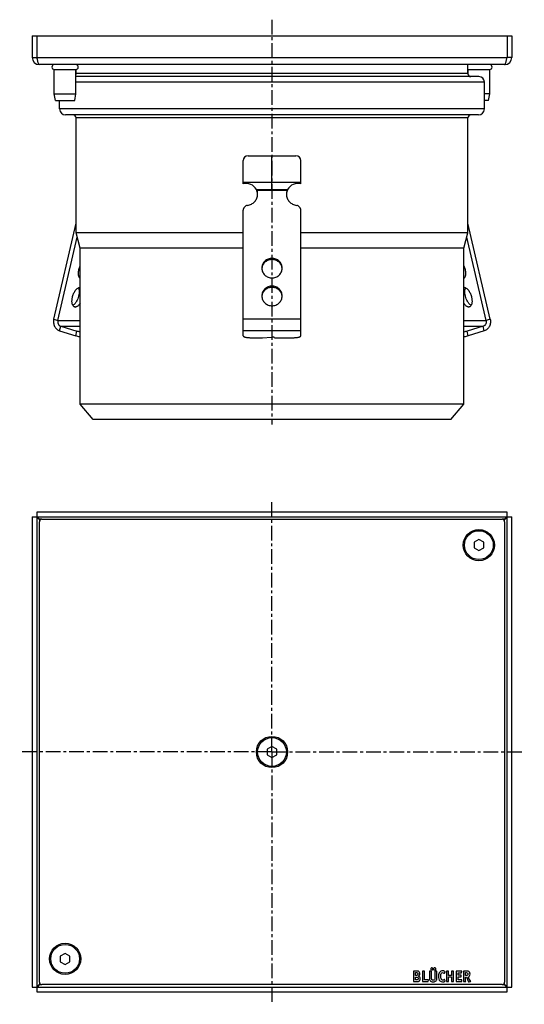
# Model space of a CAD drawing. Units: millimetres. Extents: x 99 to 310, y -165 to 246.
import ezdxf

# ---------------------------------------------------------------- set-up
doc = ezdxf.new("R2010")
doc.units = ezdxf.units.MM
doc.header["$LTSCALE"] = 16.335
doc.linetypes.add('CENTER', pattern=[0.6, 0.375, -0.075, 0.075, -0.075])
doc.layers.get('0').update_dxf_attribs({"linetype": 'CONTINUOUS'})
doc.layers.add('AXES', color=7, linetype='CONTINUOUS')

msp = doc.modelspace()

# ---------------------------------------------------------------- linework, layer by layer
at = {"color": 7, "linetype": 'Continuous'}
for p, q in [((104.44, 239.18), (104.44, 230.18)), ((104.44, 239.18), (304.44, 239.18)), ((106.44, 239.18), (106.44, 230.18)), ((302.44, 239.18), (302.44, 230.18)), ((304.44, 239.18), (304.44, 230.18)), ((104.44, 230.18), (106.44, 230.18)), ((304.44, 230.18), (302.44, 230.18)), ((301.44, 227.18), (107.44, 227.18)), ((194.44, 189.18), (214.44, 189.18)), ((204.44, 175.18), (204.44, 189.18)), ((192.44, 177.44), (192.44, 187.18)), ((216.44, 177.44), (216.44, 187.18)), ((192.44, 178.18), (216.44, 178.18)), ((197.96, 175.18), (210.92, 175.18)), ((198.22, 174.66), (198.22, 174.14)), ((210.66, 174.66), (210.66, 174.14)), ((192.44, 114.11), (192.44, 166.55)), ((216.44, 114.11), (216.44, 166.55)), ((113.46, 121.08), (122.74, 161.07)), ((295.42, 121.08), (286.14, 161.07)), ((115.14, 120.56), (123.2, 155.31)), ((293.75, 120.56), (285.69, 155.31)), ((115.91, 116.18), (122.6, 114.11)), ((116.36, 118.11), (123.05, 116.04)), ((292.52, 118.11), (285.83, 116.04)), ((292.97, 116.18), (286.28, 114.11)), ((195.44, 113.33), (200.44, 113.33)), ((200.44, 113.33), (204.19, 113.58)), ((205.44, 113.33), (213.44, 113.33)), ((104.44, 38.6), (104.44, -157.4)), ((104.44, 38.6), (304.44, 38.6)), ((106.44, 40.6), (106.44, -159.4)), ((302.44, 40.6), (106.44, 40.6)), ((108.44, 37.6), (300.44, 37.6)), ((302.44, -159.4), (302.44, 40.6)), ((304.44, -157.4), (304.44, 38.6)), ((107.44, -155.4), (107.44, 36.6)), ((301.44, 36.6), (301.44, -155.4)), ((290.71, 29.17), (288.71, 28.02)), ((292.71, 28.02), (290.71, 29.17)), ((288.71, 28.02), (288.71, 25.71)), ((288.71, 25.71), (290.71, 24.55)), ((290.71, 24.55), (292.71, 25.71)), ((292.71, 25.71), (292.71, 28.02)), ((204.44, -57.1), (202.44, -58.25)), ((206.44, -58.25), (204.44, -57.1)), ((202.44, -58.25), (202.44, -60.56)), ((202.44, -60.56), (204.44, -61.71)), ((204.44, -61.71), (206.44, -60.56)), ((206.44, -60.56), (206.44, -58.25)), ((118.18, -143.36), (116.18, -144.52)), ((120.18, -144.52), (118.18, -143.36)), ((116.18, -144.52), (116.18, -146.83)), ((116.18, -146.83), (118.18, -147.98)), ((118.18, -147.98), (120.18, -146.83)), ((120.18, -146.83), (120.18, -144.52)), ((263.44, -150.87), (263.44, -155.02)), ((264.62, -150.73), (263.57, -150.73)), ((264.29, -151.39), (264.62, -151.39)), ((264.29, -152.57), (264.29, -151.39)), ((267.14, -150.87), (267.14, -155.02)), ((267.89, -150.73), (267.28, -150.73)), ((268.02, -154.36), (268.02, -150.87)), ((270.12, -150.87), (270.12, -153.66)), ((270.87, -150.73), (270.26, -150.73)), ((271.01, -153.66), (271.01, -150.87)), ((272.39, -150.87), (272.39, -153.67)), ((273.09, -150.73), (272.51, -150.73)), ((273.23, -153.66), (273.23, -150.87)), ((276.23, -151.68), (276.28, -151.69)), ((276.28, -151.69), (276.35, -151.64)), ((276.35, -151.64), (276.61, -151.16)), ((276.61, -151.16), (276.63, -151.11)), ((277.17, -150.87), (277.17, -155.02)), ((277.91, -150.73), (277.3, -150.73)), ((278.05, -152.55), (278.05, -150.88)), ((279.25, -150.88), (279.25, -152.55)), ((280, -150.73), (279.38, -150.73)), ((280.14, -155.02), (280.14, -150.87)), ((281.23, -150.87), (281.23, -155.02)), ((283.51, -150.73), (281.36, -150.73)), ((282.11, -151.44), (283.36, -151.44)), ((282.11, -152.49), (282.11, -151.44)), ((283.5, -151.33), (283.63, -150.89)), ((283.63, -150.89), (283.64, -150.81)), ((284.33, -150.87), (284.33, -155)), ((285.52, -150.73), (284.47, -150.73)), ((285.19, -151.39), (285.44, -151.39)), ((285.19, -152.66), (285.19, -151.39)), ((263.57, -155.15), (264.67, -155.15)), ((264.55, -152.57), (264.29, -152.57)), ((264.29, -153.23), (264.6, -153.23)), ((264.29, -154.45), (264.29, -153.23)), ((264.58, -154.45), (264.29, -154.45)), ((267.28, -155.15), (269.41, -155.15)), ((269.56, -154.36), (268.02, -154.36)), ((269.56, -155.04), (269.67, -154.5)), ((269.67, -154.5), (269.69, -154.45)), ((271.14, -154.34), (271.07, -154.24)), ((276.3, -154.26), (276.24, -154.28)), ((276.36, -154.32), (276.3, -154.26)), ((276.62, -154.77), (276.36, -154.32)), ((276.64, -154.83), (276.62, -154.77)), ((277.3, -155.15), (277.91, -155.15)), ((279.25, -152.55), (278.05, -152.55)), ((278.05, -153.2), (279.25, -153.2)), ((278.05, -155.02), (278.05, -153.2)), ((279.25, -153.2), (279.25, -155.02)), ((279.38, -155.15), (280, -155.15)), ((281.36, -155.15), (283.46, -155.15)), ((283.18, -152.49), (282.11, -152.49)), ((282.11, -153.2), (283.18, -153.2)), ((282.11, -154.45), (282.11, -153.2)), ((283.46, -154.45), (282.11, -154.45)), ((283.32, -153.06), (283.32, -152.63)), ((283.6, -155.02), (283.6, -154.59)), ((284.47, -155.15), (285.06, -155.15)), ((285.37, -152.66), (285.19, -152.66)), ((285.19, -153.34), (285.54, -153.34)), ((285.19, -155.02), (285.19, -153.34)), ((285.54, -153.34), (286.44, -155.18)), ((287.26, -154.92), (286.3, -153.23)), ((286.53, -155.27), (286.61, -155.25)), ((286.61, -155.25), (287.19, -155.09)), ((287.29, -155.01), (287.26, -154.92)), ((104.44, -157.4), (304.44, -157.4)), ((106.44, -159.4), (302.44, -159.4)), ((300.44, -156.4), (108.44, -156.4))]:
    msp.add_line(p, q, dxfattribs=at)
at = {"color": 9, "linetype": 'Continuous'}
for p, q in [((106.44, 230.18), (302.44, 230.18)), ((210.66, 174.66), (198.22, 174.66)), ((204.44, 146.43), (204.44, 145.92)), ((204.44, 134.84), (204.44, 134.33)), ((121.85, 126.29), (122.43, 126.12)), ((287.04, 126.29), (286.46, 126.12)), ((113.46, 121.08), (115.14, 120.56)), ((115.14, 120.56), (124.44, 120.56)), ((216.44, 121.08), (192.44, 121.08)), ((284.44, 120.56), (293.75, 120.56)), ((295.42, 121.08), (293.75, 120.56)), ((115.91, 116.18), (116.36, 118.11)), ((116.36, 118.11), (124.44, 118.11)), ((122.6, 114.11), (123.05, 116.04)), ((216.44, 116.18), (192.44, 116.18)), ((284.44, 118.11), (292.52, 118.11)), ((286.28, 114.11), (285.83, 116.04)), ((292.97, 116.18), (292.52, 118.11)), ((107.44, 37.6), (107.44, 36.6)), ((108.44, 37.6), (107.44, 37.6)), ((301.44, 37.6), (300.44, 37.6)), ((301.44, 36.6), (301.44, 37.6)), ((107.44, -155.4), (107.44, -156.4)), ((301.44, -156.4), (301.44, -155.4)), ((107.44, -156.4), (108.44, -156.4)), ((300.44, -156.4), (301.44, -156.4))]:
    msp.add_line(p, q, dxfattribs=at)
at = {"color": 7, "linetype": 'Continuous'}
for centre in [(290.71, 26.86), (204.44, -59.4), (118.18, -145.67)]:
    msp.add_circle(centre, 6.5, dxfattribs=at)
for centre, radius, start, end in [((107.44, 230.18), 3, 180, 270), ((107.44, 230.18), 1, 180, 203.8531), ((301.44, 230.18), 3, 270, 360), ((301.44, 230.18), 1, 336.1469, 360), ((194.44, 187.18), 2, 90, 180), ((214.44, 187.18), 2, 0, 90), ((193.68, 172.6), 5, 31.1032, 104.3302), ((215.21, 172.6), 5, 75.6698, 148.8968), ((194.78, 173.26), 3.72, 22.1385, 31.0665), ((193.76, 173.24), 4.68, 0.0083, 17.7225), ((193.75, 172.72), 4.69, 6.3381, 17.7061), ((193.77, 172.72), 4.67, 3.1615, 6.3221), ((215.12, 173.24), 4.68, 162.2775, 179.9917), ((215.11, 172.72), 4.67, 173.6779, 176.8385), ((215.14, 172.72), 4.69, 162.2939, 173.6619), ((214.1, 173.27), 3.71, 148.9196, 157.8754), ((204.16, 141.81), 3.97, 172.5564, 176.2571), ((204.17, 141.81), 3.97, 171.8321, 172.5569), ((204.72, 141.81), 3.97, 7.4431, 8.1679), ((204.73, 141.81), 3.97, 3.7429, 7.4436), ((124.33, 133.26), 1.07, 83.9775, 90.0146), ((284.55, 133.26), 1.07, 89.9854, 96.0225), ((204.16, 130.22), 3.97, 172.5564, 176.2571), ((204.17, 130.22), 3.97, 171.8321, 172.5569), ((204.72, 130.22), 3.97, 7.4431, 8.1679), ((204.73, 130.22), 3.97, 3.7429, 7.4436), ((108.44, 36.6), 1, 90, 180), ((300.44, 36.6), 1, 0, 90), ((264.85, -151.87), 1.26, 0.0695, 25.708), ((277.38, -149.96), 2.07, 231.3822, 236.0975), ((108.44, -155.4), 1, 180, 270), ((300.44, -155.4), 1, 270, 360)]:
    msp.add_arc(centre, radius, start, end, dxfattribs=at)
for points, knots in [([(107.44, 227.18), (107.42, 227.18), (107.37, 227.19), (107.31, 227.24), (107.25, 227.31), (107.19, 227.41), (107.13, 227.54), (107.04, 227.76), (106.93, 228.08), (106.81, 228.53), (106.69, 229.05), (106.57, 229.6), (106.48, 229.98), (106.44, 230.18)], [0, 0, 0, 0, 0.01986, 0.04338, 0.072791, 0.109082, 0.152594, 0.203288, 0.325103, 0.47107, 0.636241, 0.814718, 1, 1, 1, 1]), ([(301.44, 227.18), (301.46, 227.18), (301.51, 227.19), (301.57, 227.24), (301.64, 227.31), (301.7, 227.41), (301.76, 227.54), (301.85, 227.76), (301.95, 228.08), (302.08, 228.53), (302.2, 229.05), (302.32, 229.6), (302.4, 229.98), (302.44, 230.18)], [0, 0, 0, 0, 0.01986, 0.04338, 0.072791, 0.109082, 0.152594, 0.203288, 0.325103, 0.47107, 0.636241, 0.814718, 1, 1, 1, 1]), ([(194.16, 168.46), (194.45, 168.5), (195.03, 168.63), (195.85, 168.98), (196.6, 169.46), (197.24, 170.06), (197.76, 170.76), (198.15, 171.54), (198.39, 172.38), (198.44, 172.95), (198.44, 173.24)], [0, 0, 0, 0, 0.127152, 0.253841, 0.379893, 0.505194, 0.62973, 0.753586, 0.87693, 1, 1, 1, 1]), ([(198.22, 174.14), (198.2, 174.23), (198.13, 174.58), (198.04, 174.92), (197.96, 175.18)], [0, 0, 0, 0, 0.2492, 1, 1, 1, 1]), ([(210.44, 173.24), (210.44, 172.95), (210.5, 172.38), (210.73, 171.54), (211.12, 170.76), (211.64, 170.06), (212.29, 169.46), (213.03, 168.98), (213.85, 168.63), (214.43, 168.5), (214.73, 168.46)], [0, 0, 0, 0, 0.12307, 0.246414, 0.37027, 0.494806, 0.620107, 0.746159, 0.872848, 1, 1, 1, 1]), ([(210.92, 175.18), (210.9, 175.09), (210.8, 174.75), (210.72, 174.41), (210.66, 174.14)], [0, 0, 0, 0, 0.249586, 1, 1, 1, 1]), ([(194.16, 168.46), (193.92, 168.43), (193.47, 168.28), (192.99, 167.91), (192.71, 167.54), (192.56, 167.23), (192.46, 166.89), (192.44, 166.66), (192.44, 166.55)], [0, 0, 0, 0, 0.253384, 0.504233, 0.629012, 0.753101, 0.876699, 1, 1, 1, 1]), ([(216.44, 166.55), (216.44, 166.66), (216.42, 166.89), (216.33, 167.23), (216.17, 167.54), (215.89, 167.91), (215.42, 168.28), (214.96, 168.43), (214.73, 168.46)], [0, 0, 0, 0, 0.123301, 0.246899, 0.370988, 0.495767, 0.746616, 1, 1, 1, 1]), ([(204.44, 146.43), (204.17, 146.43), (203.61, 146.38), (202.81, 146.15), (202.07, 145.77), (201.42, 145.25), (200.89, 144.63), (200.49, 143.91), (200.25, 143.14), (200.19, 142.6), (200.19, 142.33)], [0, 0, 0, 0, 0.12712, 0.253912, 0.380121, 0.505552, 0.630138, 0.753938, 0.877133, 1, 1, 1, 1]), ([(204.44, 145.92), (204.19, 145.92), (203.68, 145.87), (202.95, 145.68), (202.26, 145.36), (201.64, 144.93), (201.11, 144.39), (200.69, 143.78), (200.38, 143.1), (200.27, 142.62), (200.23, 142.38)], [0, 0, 0, 0, 0.126915, 0.253557, 0.379705, 0.505179, 0.629892, 0.753849, 0.877156, 1, 1, 1, 1]), ([(208.69, 142.33), (208.69, 142.6), (208.64, 143.14), (208.39, 143.91), (208, 144.63), (207.47, 145.25), (206.82, 145.77), (206.08, 146.15), (205.28, 146.38), (204.72, 146.43), (204.44, 146.43)], [0, 0, 0, 0, 0.122867, 0.246062, 0.369862, 0.494448, 0.619879, 0.746088, 0.87288, 1, 1, 1, 1]), ([(208.65, 142.38), (208.62, 142.62), (208.5, 143.1), (208.2, 143.78), (207.78, 144.39), (207.25, 144.93), (206.63, 145.36), (205.94, 145.68), (205.2, 145.87), (204.7, 145.92), (204.44, 145.92)], [0, 0, 0, 0, 0.122844, 0.246151, 0.370108, 0.494821, 0.620295, 0.746443, 0.873085, 1, 1, 1, 1]), ([(124.44, 137.96), (124.19, 138.17), (123.98, 138.59), (123.84, 139.11), (123.76, 139.55), (123.72, 140.15), (123.77, 140.92), (123.91, 141.73), (124.13, 142.54), (124.33, 143.06), (124.44, 143.32)], [0, 0, 0, 0, 0.177404, 0.231495, 0.289405, 0.415744, 0.553909, 0.700237, 0.85045, 1, 1, 1, 1]), ([(200.19, 142.33), (200.19, 142.06), (200.25, 141.52), (200.49, 140.75), (200.89, 140.03), (201.42, 139.41), (202.07, 138.89), (202.81, 138.51), (203.61, 138.28), (204.17, 138.22), (204.44, 138.22)], [0, 0, 0, 0, 0.122867, 0.246062, 0.369862, 0.494448, 0.619879, 0.746088, 0.87288, 1, 1, 1, 1]), ([(204.44, 138.22), (204.72, 138.22), (205.28, 138.28), (206.08, 138.51), (206.82, 138.89), (207.47, 139.41), (208, 140.03), (208.39, 140.75), (208.64, 141.52), (208.69, 142.06), (208.69, 142.33)], [0, 0, 0, 0, 0.12712, 0.253912, 0.380121, 0.505552, 0.630138, 0.753938, 0.877133, 1, 1, 1, 1]), ([(284.44, 143.32), (284.56, 143.06), (284.75, 142.54), (284.98, 141.73), (285.11, 140.92), (285.16, 140.15), (285.13, 139.55), (285.05, 139.11), (284.91, 138.59), (284.7, 138.17), (284.44, 137.96)], [0, 0, 0, 0, 0.14955, 0.299763, 0.446091, 0.584256, 0.710595, 0.768505, 0.822596, 1, 1, 1, 1]), ([(124.44, 138.62), (124.41, 138.6), (124.3, 138.52), (124.19, 138.44), (124.1, 138.4)], [0, 0, 0, 0, 0.261148, 1, 1, 1, 1]), ([(284.79, 138.4), (284.76, 138.41), (284.64, 138.48), (284.53, 138.56), (284.44, 138.62)], [0, 0, 0, 0, 0.239188, 1, 1, 1, 1]), ([(122.12, 126.16), (122.06, 126.18), (121.94, 126.23), (121.71, 126.38), (121.46, 126.67), (121.25, 127.12), (121.1, 127.68), (121.04, 128.32), (121.05, 129.02), (121.15, 129.77), (121.32, 130.53), (121.56, 131.28), (121.86, 132), (122.21, 132.65), (122.61, 133.22), (123.02, 133.69), (123.46, 134.04), (123.89, 134.27), (124.19, 134.33), (124.33, 134.33)], [0, 0, 0, 0, 0.019491, 0.039522, 0.082934, 0.133041, 0.190833, 0.256082, 0.32775, 0.404269, 0.48373, 0.564043, 0.643062, 0.718722, 0.789173, 0.852937, 0.90912, 0.957705, 1, 1, 1, 1]), ([(123.68, 134.15), (123.74, 134.04), (123.85, 133.79), (123.96, 133.37), (124.02, 132.9), (124.05, 132.2), (123.96, 131.26), (123.69, 130.12), (123.27, 129.03), (122.81, 128.21), (122.4, 127.65), (122.08, 127.3), (121.75, 127.01), (121.52, 126.87), (121.41, 126.81)], [0, 0, 0, 0, 0.047141, 0.099587, 0.157219, 0.219586, 0.355465, 0.499999, 0.644534, 0.780413, 0.84278, 0.900412, 0.952859, 1, 1, 1, 1]), ([(204.44, 134.84), (204.17, 134.84), (203.61, 134.79), (202.81, 134.56), (202.07, 134.17), (201.42, 133.66), (200.89, 133.04), (200.49, 132.32), (200.25, 131.55), (200.19, 131.01), (200.19, 130.74)], [0, 0, 0, 0, 0.12712, 0.253912, 0.380121, 0.505552, 0.630138, 0.753938, 0.877133, 1, 1, 1, 1]), ([(204.44, 134.33), (204.19, 134.33), (203.68, 134.28), (202.95, 134.09), (202.26, 133.77), (201.64, 133.33), (201.11, 132.8), (200.69, 132.19), (200.38, 131.51), (200.27, 131.03), (200.23, 130.78)], [0, 0, 0, 0, 0.126915, 0.253557, 0.379705, 0.505179, 0.629892, 0.753849, 0.877156, 1, 1, 1, 1]), ([(208.69, 130.74), (208.69, 131.01), (208.64, 131.55), (208.39, 132.32), (208, 133.04), (207.47, 133.66), (206.82, 134.17), (206.08, 134.56), (205.28, 134.79), (204.72, 134.84), (204.44, 134.84)], [0, 0, 0, 0, 0.122867, 0.246062, 0.369862, 0.494448, 0.619879, 0.746088, 0.87288, 1, 1, 1, 1]), ([(208.65, 130.78), (208.62, 131.03), (208.5, 131.51), (208.2, 132.19), (207.78, 132.8), (207.25, 133.33), (206.63, 133.77), (205.94, 134.09), (205.2, 134.28), (204.7, 134.33), (204.44, 134.33)], [0, 0, 0, 0, 0.122844, 0.246151, 0.370108, 0.494821, 0.620295, 0.746443, 0.873085, 1, 1, 1, 1]), ([(284.55, 134.33), (284.69, 134.33), (284.99, 134.27), (285.43, 134.04), (285.86, 133.69), (286.28, 133.22), (286.67, 132.65), (287.03, 132), (287.33, 131.28), (287.57, 130.53), (287.74, 129.77), (287.83, 129.02), (287.85, 128.32), (287.78, 127.68), (287.64, 127.12), (287.42, 126.67), (287.17, 126.38), (286.95, 126.23), (286.83, 126.18), (286.76, 126.16)], [0, 0, 0, 0, 0.042295, 0.09088, 0.147063, 0.210827, 0.281278, 0.356938, 0.435957, 0.51627, 0.595731, 0.67225, 0.743918, 0.809167, 0.866959, 0.917066, 0.960478, 0.980509, 1, 1, 1, 1]), ([(287.48, 126.81), (287.36, 126.87), (287.13, 127.01), (286.81, 127.3), (286.49, 127.65), (286.07, 128.21), (285.61, 129.03), (285.19, 130.12), (284.92, 131.26), (284.84, 132.2), (284.86, 132.9), (284.93, 133.37), (285.04, 133.79), (285.15, 134.04), (285.21, 134.15)], [0, 0, 0, 0, 0.047141, 0.099588, 0.15722, 0.219587, 0.355466, 0.500001, 0.644535, 0.780414, 0.842781, 0.900413, 0.952859, 1, 1, 1, 1]), ([(124.44, 127.66), (124.3, 127.43), (123.99, 127.02), (123.55, 126.59), (123.19, 126.34), (122.93, 126.21), (122.68, 126.13), (122.51, 126.12), (122.43, 126.12)], [0, 0, 0, 0, 0.308111, 0.577861, 0.697312, 0.806652, 0.906953, 1, 1, 1, 1]), ([(200.19, 130.74), (200.19, 130.47), (200.25, 129.93), (200.49, 129.16), (200.89, 128.44), (201.42, 127.81), (202.07, 127.3), (202.81, 126.92), (203.61, 126.69), (204.17, 126.63), (204.44, 126.63)], [0, 0, 0, 0, 0.122867, 0.246062, 0.369862, 0.494448, 0.619879, 0.746088, 0.87288, 1, 1, 1, 1]), ([(204.44, 126.63), (204.72, 126.63), (205.28, 126.69), (206.08, 126.92), (206.82, 127.3), (207.47, 127.81), (208, 128.44), (208.39, 129.16), (208.64, 129.93), (208.69, 130.47), (208.69, 130.74)], [0, 0, 0, 0, 0.12712, 0.253912, 0.380121, 0.505552, 0.630138, 0.753938, 0.877133, 1, 1, 1, 1]), ([(286.46, 126.12), (286.38, 126.12), (286.21, 126.13), (285.95, 126.21), (285.69, 126.34), (285.33, 126.59), (284.89, 127.02), (284.59, 127.43), (284.44, 127.66)], [0, 0, 0, 0, 0.093047, 0.193348, 0.302688, 0.422139, 0.691889, 1, 1, 1, 1]), ([(122.43, 126.12), (122.4, 126.12), (122.3, 126.12), (122.19, 126.14), (122.12, 126.16)], [0, 0, 0, 0, 0.254007, 1, 1, 1, 1]), ([(286.76, 126.16), (286.74, 126.15), (286.64, 126.13), (286.54, 126.12), (286.46, 126.12)], [0, 0, 0, 0, 0.247708, 1, 1, 1, 1]), ([(113.46, 121.08), (113.35, 120.57), (113.29, 119.52), (113.65, 118.26), (114.18, 117.4), (114.68, 116.86), (115.26, 116.44), (115.69, 116.25), (115.91, 116.18)], [0, 0, 0, 0, 0.2607, 0.518149, 0.643519, 0.765532, 0.884181, 1, 1, 1, 1]), ([(115.14, 120.56), (115.08, 120.31), (115.06, 119.91), (115.16, 119.4), (115.3, 119.04), (115.5, 118.72), (115.74, 118.45), (116.03, 118.24), (116.25, 118.15), (116.36, 118.11)], [0, 0, 0, 0, 0.260443, 0.390519, 0.518623, 0.64387, 0.765763, 0.884294, 1, 1, 1, 1]), ([(293.75, 120.56), (293.81, 120.31), (293.83, 119.91), (293.73, 119.4), (293.59, 119.04), (293.39, 118.72), (293.14, 118.45), (292.85, 118.24), (292.63, 118.15), (292.52, 118.11)], [0, 0, 0, 0, 0.260443, 0.390519, 0.518623, 0.64387, 0.765763, 0.884294, 1, 1, 1, 1]), ([(295.42, 121.08), (295.54, 120.57), (295.6, 119.52), (295.24, 118.26), (294.7, 117.4), (294.21, 116.86), (293.63, 116.44), (293.19, 116.25), (292.97, 116.18)], [0, 0, 0, 0, 0.2607, 0.518149, 0.643519, 0.765532, 0.884181, 1, 1, 1, 1]), ([(124.44, 115.67), (124.2, 115.72), (123.74, 115.84), (123.27, 115.97), (123.05, 116.04)], [0, 0, 0, 0, 0.516305, 1, 1, 1, 1]), ([(285.83, 116.04), (285.61, 115.97), (285.15, 115.84), (284.68, 115.72), (284.44, 115.67)], [0, 0, 0, 0, 0.483695, 1, 1, 1, 1]), ([(124.44, 113.64), (124.12, 113.7), (123.51, 113.85), (122.9, 114.02), (122.6, 114.11)], [0, 0, 0, 0, 0.514865, 1, 1, 1, 1]), ([(192.44, 114.11), (192.44, 114.08), (192.45, 114.03), (192.5, 113.95), (192.57, 113.88), (192.68, 113.81), (192.8, 113.74), (193.02, 113.65), (193.34, 113.55), (193.79, 113.46), (194.31, 113.39), (194.86, 113.34), (195.25, 113.33), (195.44, 113.33)], [0, 0, 0, 0, 0.023994, 0.050919, 0.08279, 0.120716, 0.165174, 0.216256, 0.337466, 0.481463, 0.643697, 0.818596, 1, 1, 1, 1]), ([(205.44, 113.33), (205.44, 113.34), (205.44, 113.36), (205.42, 113.39), (205.38, 113.42), (205.32, 113.46), (205.21, 113.5), (205.05, 113.54), (204.85, 113.57), (204.64, 113.59), (204.42, 113.59), (204.27, 113.59), (204.19, 113.58)], [0, 0, 0, 0, 0.022726, 0.049076, 0.081307, 0.120466, 0.220291, 0.346952, 0.495448, 0.659046, 0.829965, 1, 1, 1, 1]), ([(213.44, 113.33), (213.64, 113.33), (214.02, 113.34), (214.58, 113.39), (215.09, 113.46), (215.54, 113.55), (215.87, 113.65), (216.08, 113.74), (216.21, 113.81), (216.31, 113.88), (216.38, 113.95), (216.43, 114.03), (216.44, 114.08), (216.44, 114.11)], [0, 0, 0, 0, 0.181404, 0.356303, 0.518537, 0.662534, 0.783744, 0.834826, 0.879284, 0.91721, 0.949081, 0.976006, 1, 1, 1, 1]), ([(286.28, 114.11), (285.99, 114.02), (285.38, 113.85), (284.76, 113.7), (284.44, 113.64)], [0, 0, 0, 0, 0.485135, 1, 1, 1, 1]), ([(107.44, 37.6), (107.31, 37.68), (107.07, 37.83), (106.79, 38.04), (106.61, 38.21), (106.52, 38.34), (106.46, 38.46), (106.44, 38.55), (106.44, 38.6)], [0, 0, 0, 0, 0.312601, 0.592696, 0.71328, 0.819587, 0.913512, 1, 1, 1, 1]), ([(107.44, 37.6), (107.36, 37.72), (107.21, 37.97), (107, 38.25), (106.83, 38.43), (106.7, 38.52), (106.57, 38.58), (106.48, 38.6), (106.44, 38.6)], [0, 0, 0, 0, 0.312601, 0.592696, 0.71328, 0.819587, 0.913512, 1, 1, 1, 1]), ([(301.44, 37.6), (301.57, 37.68), (301.81, 37.83), (302.1, 38.04), (302.27, 38.21), (302.37, 38.34), (302.43, 38.46), (302.44, 38.55), (302.44, 38.6)], [0, 0, 0, 0, 0.312601, 0.592696, 0.71328, 0.819587, 0.913512, 1, 1, 1, 1]), ([(301.44, 37.6), (301.52, 37.72), (301.68, 37.97), (301.89, 38.25), (302.06, 38.43), (302.18, 38.52), (302.31, 38.58), (302.4, 38.6), (302.44, 38.6)], [0, 0, 0, 0, 0.312601, 0.592696, 0.71328, 0.819587, 0.913512, 1, 1, 1, 1]), ([(263.46, -150.76), (263.45, -150.78), (263.44, -150.81), (263.44, -150.85), (263.44, -150.87)], [0, 0, 0, 0, 0.487005, 1, 1, 1, 1]), ([(263.57, -150.73), (263.55, -150.73), (263.51, -150.73), (263.48, -150.75), (263.46, -150.76)], [0, 0, 0, 0, 0.501553, 1, 1, 1, 1]), ([(267.16, -150.76), (267.15, -150.78), (267.14, -150.81), (267.14, -150.85), (267.14, -150.87)], [0, 0, 0, 0, 0.487005, 1, 1, 1, 1]), ([(267.28, -150.73), (267.25, -150.73), (267.21, -150.73), (267.18, -150.75), (267.16, -150.76)], [0, 0, 0, 0, 0.527864, 1, 1, 1, 1]), ([(268, -150.76), (267.98, -150.75), (267.95, -150.73), (267.91, -150.73), (267.89, -150.73)], [0, 0, 0, 0, 0.498445, 1, 1, 1, 1]), ([(268.02, -150.87), (268.03, -150.85), (268.03, -150.81), (268.01, -150.78), (268, -150.76)], [0, 0, 0, 0, 0.501553, 1, 1, 1, 1]), ([(270.14, -150.76), (270.13, -150.78), (270.12, -150.81), (270.12, -150.85), (270.12, -150.87)], [0, 0, 0, 0, 0.487005, 1, 1, 1, 1]), ([(270.26, -150.73), (270.24, -150.73), (270.2, -150.73), (270.16, -150.75), (270.14, -150.76)], [0, 0, 0, 0, 0.527865, 1, 1, 1, 1]), ([(270.98, -150.76), (270.96, -150.75), (270.93, -150.73), (270.89, -150.73), (270.87, -150.73)], [0, 0, 0, 0, 0.498445, 1, 1, 1, 1]), ([(271.01, -150.87), (271.01, -150.85), (271.01, -150.81), (270.99, -150.78), (270.98, -150.76)], [0, 0, 0, 0, 0.501553, 1, 1, 1, 1]), ([(272.41, -150.76), (272.4, -150.78), (272.38, -150.81), (272.38, -150.85), (272.39, -150.87)], [0, 0, 0, 0, 0.487004, 1, 1, 1, 1]), ([(272.51, -150.73), (272.49, -150.73), (272.46, -150.73), (272.42, -150.75), (272.41, -150.76)], [0, 0, 0, 0, 0.501557, 1, 1, 1, 1]), ([(273.2, -150.76), (273.19, -150.75), (273.15, -150.73), (273.11, -150.73), (273.09, -150.73)], [0, 0, 0, 0, 0.498448, 1, 1, 1, 1]), ([(273.23, -150.87), (273.23, -150.85), (273.23, -150.81), (273.22, -150.78), (273.2, -150.76)], [0, 0, 0, 0, 0.501551, 1, 1, 1, 1]), ([(277.19, -150.76), (277.18, -150.78), (277.16, -150.81), (277.16, -150.85), (277.17, -150.87)], [0, 0, 0, 0, 0.487003, 1, 1, 1, 1]), ([(277.3, -150.73), (277.28, -150.73), (277.24, -150.73), (277.2, -150.75), (277.19, -150.76)], [0, 0, 0, 0, 0.527868, 1, 1, 1, 1]), ([(278.02, -150.76), (278.01, -150.75), (277.97, -150.73), (277.93, -150.73), (277.91, -150.73)], [0, 0, 0, 0, 0.498448, 1, 1, 1, 1]), ([(278.05, -150.88), (278.05, -150.85), (278.05, -150.81), (278.04, -150.78), (278.02, -150.76)], [0, 0, 0, 0, 0.527863, 1, 1, 1, 1]), ([(279.27, -150.76), (279.26, -150.78), (279.25, -150.81), (279.25, -150.85), (279.25, -150.88)], [0, 0, 0, 0, 0.460744, 1, 1, 1, 1]), ([(279.38, -150.73), (279.36, -150.73), (279.32, -150.73), (279.29, -150.75), (279.27, -150.76)], [0, 0, 0, 0, 0.501552, 1, 1, 1, 1]), ([(280.11, -150.76), (280.09, -150.75), (280.06, -150.73), (280.02, -150.73), (280, -150.73)], [0, 0, 0, 0, 0.498451, 1, 1, 1, 1]), ([(280.14, -150.87), (280.14, -150.85), (280.14, -150.81), (280.12, -150.78), (280.11, -150.76)], [0, 0, 0, 0, 0.501554, 1, 1, 1, 1]), ([(281.25, -150.76), (281.24, -150.78), (281.22, -150.81), (281.22, -150.85), (281.23, -150.87)], [0, 0, 0, 0, 0.487009, 1, 1, 1, 1]), ([(281.36, -150.73), (281.34, -150.73), (281.3, -150.73), (281.26, -150.75), (281.25, -150.76)], [0, 0, 0, 0, 0.52787, 1, 1, 1, 1]), ([(283.36, -151.44), (283.37, -151.44), (283.41, -151.44), (283.44, -151.43), (283.46, -151.42)], [0, 0, 0, 0, 0.450337, 1, 1, 1, 1]), ([(283.46, -151.42), (283.47, -151.4), (283.49, -151.38), (283.5, -151.34), (283.5, -151.33)], [0, 0, 0, 0, 0.541086, 1, 1, 1, 1]), ([(284.35, -150.76), (284.34, -150.78), (284.33, -150.81), (284.33, -150.85), (284.33, -150.87)], [0, 0, 0, 0, 0.487007, 1, 1, 1, 1]), ([(284.47, -150.73), (284.44, -150.73), (284.4, -150.73), (284.37, -150.75), (284.35, -150.76)], [0, 0, 0, 0, 0.527871, 1, 1, 1, 1]), ([(263.44, -155.02), (263.44, -155.04), (263.44, -155.08), (263.45, -155.12), (263.46, -155.14)], [0, 0, 0, 0, 0.539258, 1, 1, 1, 1]), ([(263.46, -155.14), (263.48, -155.14), (263.51, -155.16), (263.55, -155.16), (263.57, -155.15)], [0, 0, 0, 0, 0.487004, 1, 1, 1, 1]), ([(267.14, -155.02), (267.14, -155.04), (267.14, -155.08), (267.15, -155.12), (267.16, -155.14)], [0, 0, 0, 0, 0.539258, 1, 1, 1, 1]), ([(267.16, -155.14), (267.18, -155.14), (267.21, -155.16), (267.25, -155.16), (267.28, -155.15)], [0, 0, 0, 0, 0.460742, 1, 1, 1, 1]), ([(269.41, -155.15), (269.43, -155.16), (269.46, -155.16), (269.5, -155.15), (269.51, -155.14)], [0, 0, 0, 0, 0.483559, 1, 1, 1, 1]), ([(269.51, -155.14), (269.53, -155.12), (269.55, -155.09), (269.56, -155.06), (269.56, -155.04)], [0, 0, 0, 0, 0.513515, 1, 1, 1, 1]), ([(277.17, -155.02), (277.16, -155.04), (277.16, -155.08), (277.18, -155.12), (277.19, -155.14)], [0, 0, 0, 0, 0.539259, 1, 1, 1, 1]), ([(277.19, -155.14), (277.2, -155.14), (277.24, -155.16), (277.28, -155.16), (277.3, -155.15)], [0, 0, 0, 0, 0.460738, 1, 1, 1, 1]), ([(277.91, -155.15), (277.93, -155.16), (277.97, -155.16), (278.01, -155.14), (278.02, -155.14)], [0, 0, 0, 0, 0.512994, 1, 1, 1, 1]), ([(278.02, -155.14), (278.04, -155.12), (278.05, -155.08), (278.05, -155.04), (278.05, -155.02)], [0, 0, 0, 0, 0.472137, 1, 1, 1, 1]), ([(279.25, -155.02), (279.25, -155.04), (279.25, -155.08), (279.26, -155.12), (279.27, -155.14)], [0, 0, 0, 0, 0.539256, 1, 1, 1, 1]), ([(279.27, -155.14), (279.29, -155.14), (279.32, -155.16), (279.36, -155.16), (279.38, -155.15)], [0, 0, 0, 0, 0.432329, 1, 1, 1, 1]), ([(280, -155.15), (280.02, -155.16), (280.06, -155.16), (280.09, -155.14), (280.11, -155.14)], [0, 0, 0, 0, 0.512991, 1, 1, 1, 1]), ([(280.11, -155.14), (280.12, -155.12), (280.14, -155.08), (280.14, -155.04), (280.14, -155.02)], [0, 0, 0, 0, 0.472134, 1, 1, 1, 1]), ([(281.23, -155.02), (281.22, -155.04), (281.22, -155.08), (281.24, -155.12), (281.25, -155.14)], [0, 0, 0, 0, 0.539254, 1, 1, 1, 1]), ([(281.25, -155.14), (281.26, -155.14), (281.3, -155.16), (281.34, -155.16), (281.36, -155.15)], [0, 0, 0, 0, 0.460736, 1, 1, 1, 1]), ([(283.29, -152.52), (283.28, -152.51), (283.24, -152.49), (283.2, -152.49), (283.18, -152.49)], [0, 0, 0, 0, 0.498457, 1, 1, 1, 1]), ([(283.18, -153.2), (283.2, -153.2), (283.24, -153.2), (283.28, -153.19), (283.29, -153.18)], [0, 0, 0, 0, 0.512986, 1, 1, 1, 1]), ([(283.32, -152.63), (283.32, -152.61), (283.32, -152.57), (283.31, -152.54), (283.29, -152.52)], [0, 0, 0, 0, 0.501554, 1, 1, 1, 1]), ([(283.29, -153.18), (283.31, -153.16), (283.32, -153.12), (283.32, -153.08), (283.32, -153.06)], [0, 0, 0, 0, 0.472134, 1, 1, 1, 1]), ([(283.57, -154.48), (283.55, -154.47), (283.52, -154.45), (283.48, -154.45), (283.46, -154.45)], [0, 0, 0, 0, 0.498457, 1, 1, 1, 1]), ([(283.46, -155.15), (283.48, -155.16), (283.52, -155.16), (283.55, -155.14), (283.57, -155.14)], [0, 0, 0, 0, 0.512986, 1, 1, 1, 1]), ([(283.6, -154.59), (283.6, -154.57), (283.6, -154.53), (283.58, -154.49), (283.57, -154.48)], [0, 0, 0, 0, 0.501554, 1, 1, 1, 1]), ([(283.57, -155.14), (283.58, -155.12), (283.6, -155.08), (283.6, -155.04), (283.6, -155.02)], [0, 0, 0, 0, 0.472135, 1, 1, 1, 1]), ([(284.33, -155), (284.33, -155.03), (284.33, -155.07), (284.34, -155.12), (284.35, -155.14)], [0, 0, 0, 0, 0.558479, 1, 1, 1, 1]), ([(284.35, -155.14), (284.37, -155.14), (284.4, -155.16), (284.44, -155.16), (284.47, -155.15)], [0, 0, 0, 0, 0.460735, 1, 1, 1, 1]), ([(285.06, -155.15), (285.08, -155.16), (285.12, -155.16), (285.15, -155.14), (285.17, -155.14)], [0, 0, 0, 0, 0.512986, 1, 1, 1, 1]), ([(285.17, -155.14), (285.18, -155.12), (285.2, -155.08), (285.2, -155.04), (285.19, -155.02)], [0, 0, 0, 0, 0.472135, 1, 1, 1, 1]), ([(286.44, -155.18), (286.45, -155.2), (286.47, -155.24), (286.51, -155.26), (286.53, -155.27)], [0, 0, 0, 0, 0.500007, 1, 1, 1, 1]), ([(107.44, -156.4), (107.36, -156.53), (107.21, -156.78), (107, -157.06), (106.83, -157.23), (106.7, -157.33), (106.57, -157.39), (106.48, -157.4), (106.44, -157.4)], [0, 0, 0, 0, 0.312601, 0.592696, 0.71328, 0.819587, 0.913512, 1, 1, 1, 1]), ([(107.44, -156.4), (107.31, -156.49), (107.07, -156.64), (106.79, -156.85), (106.61, -157.02), (106.52, -157.15), (106.46, -157.27), (106.44, -157.36), (106.44, -157.4)], [0, 0, 0, 0, 0.312601, 0.592696, 0.71328, 0.819587, 0.913512, 1, 1, 1, 1]), ([(301.44, -156.4), (301.57, -156.49), (301.81, -156.64), (302.1, -156.85), (302.27, -157.02), (302.37, -157.15), (302.43, -157.27), (302.44, -157.36), (302.44, -157.4)], [0, 0, 0, 0, 0.312601, 0.592696, 0.71328, 0.819587, 0.913512, 1, 1, 1, 1]), ([(301.44, -156.4), (301.52, -156.53), (301.68, -156.78), (301.89, -157.06), (302.06, -157.23), (302.18, -157.33), (302.31, -157.39), (302.4, -157.4), (302.44, -157.4)], [0, 0, 0, 0, 0.312601, 0.592696, 0.71328, 0.819587, 0.913512, 1, 1, 1, 1])]:
    msp.add_open_spline(points, degree=3, knots=knots, dxfattribs=at)
for points in [[(265.01, -150.75), (264.9, -150.74), (264.77, -150.73), (264.62, -150.73)], [(264.62, -151.39), (264.72, -151.39), (264.8, -151.39), (264.85, -151.4)], [(264.85, -151.4), (264.91, -151.42), (264.96, -151.43), (265, -151.46)], [(265, -151.46), (265.17, -151.56), (265.25, -151.73), (265.25, -151.97)], [(265.29, -150.77), (265.21, -150.76), (265.12, -150.75), (265.01, -150.75)], [(265.49, -150.83), (265.43, -150.81), (265.36, -150.79), (265.29, -150.77)], [(265.66, -150.92), (265.6, -150.88), (265.54, -150.86), (265.49, -150.83)], [(265.99, -151.32), (265.9, -151.15), (265.79, -151.02), (265.66, -150.92)], [(265.96, -152.46), (266.06, -152.3), (266.11, -152.11), (266.11, -151.87)], [(270.77, -149.55), (270.68, -149.64), (270.63, -149.74), (270.63, -149.86)], [(270.63, -149.86), (270.63, -149.99), (270.67, -150.1), (270.76, -150.19)], [(270.76, -150.19), (270.85, -150.28), (270.96, -150.33), (271.09, -150.33)], [(271.1, -149.41), (270.97, -149.41), (270.86, -149.46), (270.77, -149.55)], [(271.09, -150.33), (271.21, -150.33), (271.32, -150.28), (271.41, -150.19)], [(271.41, -149.55), (271.32, -149.46), (271.22, -149.41), (271.1, -149.41)], [(271.55, -149.87), (271.55, -149.75), (271.5, -149.64), (271.41, -149.55)], [(271.41, -150.19), (271.5, -150.1), (271.55, -150), (271.55, -149.87)], [(271.94, -149.54), (271.85, -149.63), (271.81, -149.74), (271.81, -149.86)], [(271.81, -149.86), (271.81, -149.99), (271.85, -150.1), (271.94, -150.19)], [(272.28, -149.41), (272.14, -149.41), (272.03, -149.45), (271.94, -149.54)], [(271.94, -150.19), (272.03, -150.28), (272.14, -150.33), (272.27, -150.33)], [(272.27, -150.33), (272.39, -150.33), (272.5, -150.28), (272.59, -150.19)], [(272.59, -149.54), (272.5, -149.45), (272.4, -149.41), (272.28, -149.41)], [(272.73, -149.86), (272.73, -149.74), (272.68, -149.63), (272.59, -149.54)], [(272.59, -150.19), (272.68, -150.1), (272.73, -149.99), (272.73, -149.86)], [(274.01, -151.86), (273.93, -152.15), (273.89, -152.48), (273.89, -152.88)], [(274.4, -151.14), (274.23, -151.34), (274.09, -151.59), (274.01, -151.86)], [(274.9, -150.76), (274.71, -150.85), (274.54, -150.97), (274.4, -151.14)], [(274.83, -152.75), (274.83, -151.84), (275.07, -151.37), (275.57, -151.37)], [(275.52, -150.63), (275.3, -150.63), (275.09, -150.67), (274.9, -150.76)], [(276.02, -150.71), (275.85, -150.66), (275.68, -150.63), (275.52, -150.63)], [(275.57, -151.37), (275.74, -151.37), (275.92, -151.44), (276.09, -151.57)], [(276.49, -150.95), (276.34, -150.85), (276.19, -150.77), (276.02, -150.71)], [(276.63, -151.11), (276.63, -151.07), (276.58, -151.02), (276.49, -150.95)], [(283.64, -150.81), (283.64, -150.76), (283.6, -150.73), (283.51, -150.73)], [(285.44, -151.39), (285.7, -151.39), (285.88, -151.43), (285.98, -151.52)], [(286.09, -150.77), (285.95, -150.75), (285.76, -150.73), (285.52, -150.73)], [(285.98, -151.52), (286.08, -151.61), (286.14, -151.77), (286.14, -152)], [(286.47, -150.91), (286.35, -150.84), (286.23, -150.8), (286.09, -150.77)], [(287.02, -152), (287.02, -151.48), (286.83, -151.11), (286.47, -150.91)], [(264.85, -152.55), (264.78, -152.56), (264.68, -152.57), (264.55, -152.57)], [(265.2, -154.32), (265.08, -154.41), (264.87, -154.45), (264.58, -154.45)], [(264.6, -153.23), (264.89, -153.23), (265.09, -153.29), (265.21, -153.38)], [(264.67, -155.15), (264.93, -155.15), (265.14, -155.15), (265.28, -155.13)], [(265.05, -152.47), (264.99, -152.51), (264.92, -152.54), (264.85, -152.55)], [(265.2, -152.26), (265.16, -152.35), (265.11, -152.42), (265.05, -152.47)], [(265.25, -151.97), (265.25, -152.07), (265.23, -152.18), (265.2, -152.26)], [(265.39, -153.85), (265.39, -154.07), (265.32, -154.23), (265.2, -154.32)], [(265.21, -153.38), (265.32, -153.47), (265.39, -153.63), (265.39, -153.85)], [(265.28, -155.13), (265.42, -155.11), (265.54, -155.07), (265.65, -155.02)], [(265.46, -152.84), (265.69, -152.74), (265.86, -152.61), (265.96, -152.46)], [(266.06, -153.22), (265.92, -153.04), (265.72, -152.91), (265.46, -152.84)], [(265.65, -155.02), (265.74, -154.98), (265.82, -154.92), (265.9, -154.84)], [(265.9, -154.84), (265.97, -154.76), (266.04, -154.68), (266.1, -154.57)], [(266.27, -153.9), (266.27, -153.63), (266.2, -153.41), (266.06, -153.22)], [(266.1, -154.57), (266.15, -154.48), (266.19, -154.38), (266.22, -154.26)], [(266.22, -154.26), (266.25, -154.14), (266.27, -154.03), (266.27, -153.9)], [(269.69, -154.45), (269.69, -154.38), (269.64, -154.36), (269.56, -154.36)], [(270.12, -153.66), (270.12, -153.92), (270.14, -154.12), (270.17, -154.28)], [(270.17, -154.28), (270.21, -154.44), (270.27, -154.58), (270.34, -154.7)], [(270.34, -154.7), (270.58, -155.08), (271, -155.26), (271.6, -155.26)], [(271.01, -153.92), (271.01, -153.85), (271.01, -153.76), (271.01, -153.66)], [(271.03, -154.11), (271.02, -154.06), (271.01, -153.99), (271.01, -153.92)], [(271.07, -154.24), (271.05, -154.2), (271.04, -154.16), (271.03, -154.11)], [(271.66, -154.56), (271.42, -154.56), (271.23, -154.5), (271.14, -154.34)], [(271.6, -155.26), (271.88, -155.26), (272.13, -155.23), (272.33, -155.15)], [(272.22, -154.36), (272.11, -154.5), (271.92, -154.56), (271.66, -154.56)], [(272.39, -153.67), (272.39, -153.99), (272.33, -154.22), (272.22, -154.36)], [(272.33, -155.15), (272.54, -155.08), (272.72, -154.96), (272.88, -154.8)], [(272.88, -154.8), (273, -154.66), (273.1, -154.5), (273.15, -154.34)], [(273.15, -154.34), (273.2, -154.17), (273.23, -153.94), (273.23, -153.66)], [(273.89, -152.88), (273.89, -153.31), (273.94, -153.69), (274.03, -154.02)], [(274.03, -154.02), (274.13, -154.35), (274.27, -154.62), (274.45, -154.83)], [(274.45, -154.83), (274.71, -155.12), (275.08, -155.26), (275.56, -155.26)], [(275.08, -154.19), (274.91, -153.88), (274.83, -153.4), (274.83, -152.75)], [(275.32, -154.43), (275.21, -154.38), (275.13, -154.29), (275.08, -154.19)], [(275.66, -154.52), (275.53, -154.52), (275.42, -154.49), (275.32, -154.43)], [(275.56, -155.26), (275.92, -155.26), (276.23, -155.17), (276.49, -155)], [(275.94, -154.47), (275.86, -154.5), (275.76, -154.52), (275.66, -154.52)], [(276.24, -154.28), (276.12, -154.38), (276.01, -154.44), (275.94, -154.47)], [(276.49, -155), (276.59, -154.94), (276.64, -154.88), (276.64, -154.83)], [(285.96, -152.52), (285.85, -152.62), (285.65, -152.66), (285.37, -152.66)], [(286.14, -152), (286.14, -152.24), (286.08, -152.42), (285.96, -152.52)], [(286.3, -153.23), (286.55, -153.1), (286.73, -152.93), (286.85, -152.74)], [(286.85, -152.74), (286.96, -152.55), (287.02, -152.3), (287.02, -152)], [(287.19, -155.09), (287.25, -155.08), (287.29, -155.05), (287.29, -155.01)]]:
    msp.add_open_spline(points, degree=3, dxfattribs=at)
at = {"layer": 'AXES', "color": 7, "linetype": 'CENTER'}
for p, q in [((204.44, 245.92), (204.44, 77.18)), ((204.44, -59.4), (204.44, 45.79)), ((204.44, -59.4), (99.24, -59.4)), ((204.44, -59.4), (204.44, -164.6)), ((204.44, -59.4), (309.64, -59.4))]:
    msp.add_line(p, q, dxfattribs=at)
at = {"layer": 'AXES', "color": 7, "linetype": 'Continuous'}
for p, q in [((286.14, 223.43), (286.14, 227.18)), ((113.68, 215.02), (113.68, 225.18)), ((113.68, 225.18), (122.68, 225.18)), ((122.68, 215.02), (122.68, 225.18)), ((290.74, 222.18), (122.68, 222.18)), ((122.74, 223.43), (122.74, 225.18)), ((286.21, 225.18), (295.21, 225.18)), ((286.21, 223.03), (286.21, 225.18)), ((295.21, 215.02), (295.21, 225.18)), ((292.99, 208.68), (292.99, 219.93)), ((114.18, 212.18), (113.68, 215.02)), ((113.68, 215.02), (122.68, 215.02)), ((122.18, 212.18), (122.68, 215.02)), ((295.21, 215.02), (292.99, 215.02)), ((294.71, 212.18), (295.21, 215.02)), ((114.18, 212.18), (122.18, 212.18)), ((115.89, 208.68), (115.89, 212.18)), ((294.71, 212.18), (292.99, 212.18)), ((290.49, 206.18), (118.39, 206.18)), ((122.74, 157.01), (122.74, 204.93)), ((286.14, 157.01), (286.14, 204.93)), ((124.44, 150.67), (122.74, 157.01)), ((192.44, 157.01), (122.74, 157.01)), ((286.14, 157.01), (216.44, 157.01)), ((284.44, 150.67), (286.14, 157.01)), ((124.44, 85.68), (124.44, 150.67)), ((192.44, 150.67), (124.44, 150.67)), ((284.44, 150.67), (216.44, 150.67)), ((284.44, 85.68), (284.44, 150.67)), ((129.9, 79.18), (124.44, 85.68)), ((284.44, 85.68), (124.44, 85.68)), ((278.99, 79.18), (284.44, 85.68)), ((278.99, 79.18), (129.9, 79.18))]:
    msp.add_line(p, q, dxfattribs=at)
at = {"layer": 'AXES', "color": 9, "linetype": 'Continuous'}
for p, q in [((286.14, 223.43), (122.74, 223.43)), ((292.99, 219.93), (122.68, 219.93)), ((292.99, 208.68), (115.89, 208.68)), ((286.14, 204.93), (122.74, 204.93))]:
    msp.add_line(p, q, dxfattribs=at)
at = {"layer": 'AXES', "color": 7, "linetype": 'Continuous'}
for centre in [(290.71, 26.86), (204.44, -59.4), (118.18, -145.67)]:
    msp.add_circle(centre, 6, dxfattribs=at)
for centre, radius, start, end in [((113.68, 226.18), 1, 92.8571, 270), ((122.68, 226.18), 1, 270, 87.1429), ((295.21, 226.18), 1, 270, 87.1429), ((121.49, 223.43), 1.25, 341.2743, 360), ((286.21, 226.18), 1, 266.1556, 270), ((287.39, 223.43), 1.25, 180, 270), ((290.74, 219.93), 2.25, 0, 90), ((118.39, 208.68), 2.5, 180, 270), ((121.49, 204.93), 1.25, 0, 90), ((287.39, 204.93), 1.25, 90, 180), ((290.49, 208.68), 2.5, 270, 360)]:
    msp.add_arc(centre, radius, start, end, dxfattribs=at)

doc.saveas('drawing.dxf')
